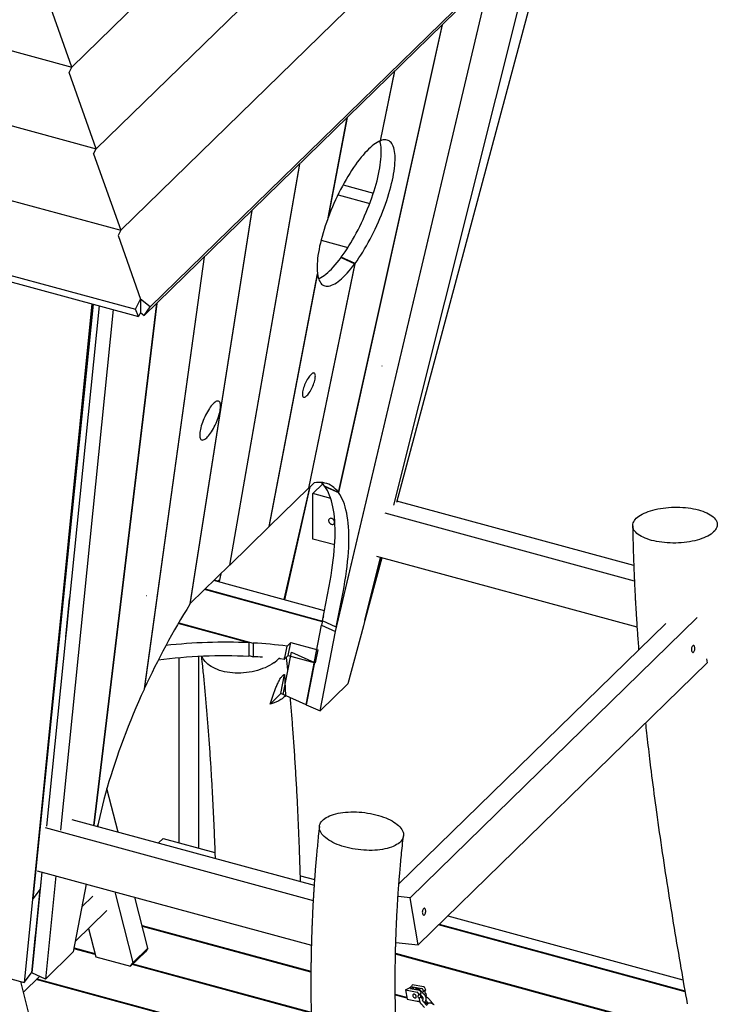
# Model space of a CAD drawing. Extents: x 0 to 4200, y 0 to 2970.
# Drawn here: x 3439 to 3615, y 964 to 1212 of the extents above; entities that cross this region are included whole.
import ezdxf

# ---------------------------------------------------------------- set-up
doc = ezdxf.new("R2010")
doc.units = 0
doc.header["$LTSCALE"] = 100
doc.layers.get('0').update_dxf_attribs({"linetype": 'CONTINUOUS'})

msp = doc.modelspace()

# ---------------------------------------------------------------- linework, layer by layer
at = {"color": 7, "linetype": 'Continuous'}
for p, q in [((3458.37, 1179.88), (3570.94, 1289.75)), ((3464.53, 1159.32), (3590.85, 1282.61)), ((3471.96, 1140), (3609.48, 1274.23)), ((3470.45, 1137.82), (3607.97, 1272.05)), ((3264.95, 1251.34), (3452.22, 1200.45)), ((3573.71, 1238.61), (3534.04, 1090.74)), ((3245.04, 1237.86), (3458.37, 1179.88)), ((3569.56, 1234.56), (3533.32, 1090.04)), ((3533.35, 1090.07), (3569.59, 1234.59)), ((3225.14, 1224.38), (3464.53, 1159.32)), ((3518.66, 1058.24), (3557.62, 1222.9)), ((3557.55, 1222.84), (3518.87, 1059.34)), ((3452.22, 1200.45), (3445.4, 1219.7)), ((3545.56, 1211.13), (3519.41, 1093.27)), ((3519.45, 1093.22), (3545.62, 1211.19)), ((3207.65, 1210.24), (3468.26, 1139.41)), ((3208.45, 1208.43), (3469.05, 1137.6)), ((3451.55, 1199.14), (3452.22, 1200.45)), ((3458.37, 1179.88), (3451.55, 1199.14)), ((3533.57, 1199.43), (3529.94, 1181.87)), ((3529.99, 1181.89), (3533.63, 1199.49)), ((3521.57, 1187.72), (3516.71, 1162.23)), ((3516.81, 1162.51), (3521.63, 1187.78)), ((3529.95, 1181.91), (3529.99, 1181.89)), ((3457.71, 1178.57), (3458.37, 1179.88)), ((3457.71, 1178.57), (3464.53, 1159.32)), ((3509.58, 1176.01), (3491.96, 1074.89)), ((3492.02, 1074.95), (3509.64, 1176.07)), ((3520.57, 1170.77), (3528.21, 1168.69)), ((3519.3, 1168.29), (3527.3, 1166.12)), ((3497.58, 1164.31), (3481.99, 1065.07)), ((3482.06, 1065.18), (3497.65, 1164.37)), ((3516.77, 1162.53), (3516.81, 1162.51)), ((3464.53, 1159.32), (3463.86, 1158.01)), ((3463.86, 1158.01), (3469.54, 1141.98)), ((3515.03, 1156.84), (3521.8, 1155)), ((3485.59, 1152.6), (3470.41, 1043.6)), ((3470.49, 1043.77), (3485.65, 1152.66)), ((3520.06, 1152.46), (3523.54, 1150.91)), ((3520.13, 1152.55), (3520.1, 1152.44)), ((3523.61, 1151), (3520.13, 1152.55)), ((3523.54, 1150.91), (3511.85, 1094.3)), ((3511.91, 1094.37), (3523.61, 1151)), ((3514.1, 1148.55), (3501.9, 1084.6)), ((3501.96, 1084.66), (3514.12, 1148.39)), ((3514.12, 1148.39), (3514.07, 1148.41)), ((3468.26, 1139.41), (3469.54, 1141.98)), ((3469.54, 1141.98), (3469.54, 1138.57)), ((3471.96, 1140), (3469.54, 1141.98)), ((3457.3, 1140.79), (3440.22, 969.78)), ((3442.39, 990.84), (3457.36, 1140.78)), ((3457.56, 1140.72), (3442.39, 990.84)), ((3459.12, 1140.3), (3445.84, 1009.13)), ((3462.66, 1139.34), (3449.37, 1008.1)), ((3473.6, 1140.89), (3457.72, 1009.35)), ((3457.78, 1009.34), (3473.66, 1140.95)), ((3469.05, 1137.6), (3468.26, 1139.41)), ((3470.45, 1137.82), (3471.96, 1140)), ((3469.54, 1138.57), (3469.05, 1137.6)), ((3469.54, 1138.57), (3470.45, 1137.82)), ((3530.36, 1125.14), (3530.42, 1125.2)), ((3512.08, 1094.53), (3505.66, 1066.24)), ((3512.24, 1094.69), (3505.78, 1066.21)), ((3513.26, 1095.69), (3511.91, 1094.37)), ((3512.95, 1092.95), (3515.45, 1095.39)), ((3519.41, 1093.27), (3515.93, 1094.82)), ((3515.96, 1094.76), (3515.97, 1094.8)), ((3515.96, 1094.76), (3519.45, 1093.22)), ((3511.85, 1094.3), (3501.96, 1084.66)), ((3511.86, 1094.39), (3511.91, 1094.37)), ((3512.95, 1081.52), (3512.95, 1092.95)), ((3517.45, 1091.73), (3512.95, 1092.95)), ((3593.84, 1074.85), (3534.13, 1091.08)), ((3594, 1070.92), (3531.22, 1087.99)), ((3501.9, 1084.6), (3492.02, 1074.95)), ((3501.92, 1084.68), (3501.96, 1084.66)), ((3593.57, 1084.86), (3593.59, 1083.49)), ((3518.46, 1080.03), (3512.95, 1081.52)), ((3594.66, 1059.32), (3529.12, 1077.13)), ((3491.96, 1074.89), (3482.15, 1065.32)), ((3491.97, 1074.97), (3492.02, 1074.95)), ((3530.02, 1076.88), (3525.69, 1059.6)), ((3526.05, 1060.94), (3530.05, 1076.88)), ((3530.31, 1076.81), (3526.05, 1060.94)), ((3489.73, 1072.72), (3489.37, 1070.79)), ((3489.67, 1072.4), (3489.46, 1072.46)), ((3515.88, 1063.44), (3488.04, 1071.07)), ((3489.05, 1070.88), (3488.11, 1071.13)), ((3489.05, 1070.88), (3489.03, 1070.79)), ((3489.43, 1071.13), (3489.05, 1070.88)), ((3489.17, 1070.84), (3489.15, 1070.76)), ((3489.17, 1070.84), (3489.41, 1071)), ((3489.37, 1070.79), (3489.17, 1070.84)), ((3515.39, 1060.88), (3517.08, 1069.65)), ((3451.74, 1067.49), (3450.77, 1057.86)), ((3471.06, 1067.26), (3471.12, 1067.32)), ((3515.37, 1060.62), (3485.67, 1068.76)), ((3485.86, 1068.94), (3515.43, 1060.84)), ((3518.87, 1059.34), (3520.57, 1068.11)), ((3450.67, 1056.9), (3451.65, 1066.52)), ((3482.01, 1065.2), (3482.06, 1065.18)), ((3482.06, 1065.18), (3482.15, 1065.32)), ((3496.87, 1055.35), (3479.03, 1060.23)), ((3479.15, 1060.43), (3497.92, 1055.29)), ((3511.3, 1039.72), (3515.18, 1059.79)), ((3515.43, 1060.87), (3515.18, 1059.79)), ((3515.18, 1059.79), (3518.66, 1058.24)), ((3518.87, 1059.34), (3515.39, 1060.88)), ((3526.03, 1060.95), (3526.05, 1060.94)), ((3534.64, 994.58), (3601.94, 1060.26)), ((3537.46, 991.08), (3609.82, 1061.7)), ((3514.79, 1038.17), (3518.66, 1058.24)), ((3525.69, 1059.6), (3521.77, 1044.99)), ((3496.87, 1051.92), (3496.87, 1055.35)), ((3497.92, 1055.29), (3497.92, 1051.86)), ((3506.48, 1054.51), (3507.4, 1055.41)), ((3506.77, 1052.15), (3507.4, 1055.41)), ((3507.4, 1055.41), (3514.18, 1053.56)), ((3505.5, 1042.3), (3507.56, 1052.99)), ((3507.56, 1052.99), (3513.37, 1050.41)), ((3514.18, 1053.56), (3513.55, 1050.31)), ((3479.2, 1051.57), (3479.2, 1004.98)), ((3484.26, 1003.6), (3484.26, 1051.92)), ((3496.87, 1052.15), (3497.92, 1051.86)), ((3505.76, 1051.17), (3506.77, 1052.15)), ((3506.77, 1052.15), (3513.55, 1050.31)), ((3513.37, 1050.41), (3511.3, 1039.72)), ((3539.51, 979.27), (3612.32, 1050.33)), ((3612.15, 1051.3), (3612.32, 1050.33)), ((3504.92, 1042.55), (3505.84, 1047.35)), ((3505.84, 1047.35), (3506.06, 1042.05)), ((3514.79, 1038.17), (3521.77, 1044.99)), ((3470.44, 1043.79), (3470.49, 1043.77)), ((3502.23, 1039.93), (3504.92, 1042.55)), ((3506.06, 1042.05), (3504.92, 1042.55)), ((3511.3, 1039.72), (3505.5, 1042.3)), ((3511.3, 1039.72), (3514.79, 1038.17)), ((3463.89, 1007.67), (3461.07, 1018.63)), ((3452.19, 1010.85), (3513.28, 994.25)), ((3445.51, 1008.79), (3513.04, 990.43)), ((3458.87, 1009.04), (3458.76, 1009.46)), ((3514.61, 1009.09), (3514.34, 1006.6)), ((3475.22, 1006.06), (3474.04, 1004.92)), ((3475.22, 1006.06), (3488.27, 1002.51)), ((3443.48, 997.91), (3512.58, 979.13)), ((3444.67, 997.59), (3442.09, 972.17)), ((3444.67, 997.59), (3444.23, 993.23)), ((3448.21, 996.63), (3445.58, 970.62)), ((3509.81, 996.66), (3513.38, 995.69)), ((3444.16, 993.14), (3442.06, 972.17)), ((3444.23, 993.23), (3442.39, 990.84)), ((3455.86, 994.55), (3452.56, 977.44)), ((3457.53, 991.52), (3454.76, 988.81)), ((3467.68, 974.78), (3463.1, 992.58)), ((3471.41, 978.42), (3468.12, 991.21)), ((3537.46, 991.08), (3534.42, 991.39)), ((3539.51, 979.27), (3537.46, 991.08)), ((3453.07, 980.09), (3461.07, 987.89)), ((3454.86, 989.32), (3454.94, 988.99)), ((3546.98, 986.56), (3606.23, 970.45)), ((3456.4, 983.33), (3458.22, 976.24)), ((3469.95, 984.12), (3512.47, 972.57)), ((3512.47, 972.33), (3470.01, 983.87)), ((3606.77, 967.36), (3544.62, 984.25)), ((3544.8, 984.43), (3606.73, 967.6)), ((3442.09, 972.17), (3443.07, 981.79)), ((3443.07, 981.79), (3443.02, 981.81)), ((3443.07, 981.79), (3443.02, 981.81)), ((3458.08, 976.79), (3452.72, 978.25)), ((3452.76, 978.47), (3458.01, 977.04)), ((3467.68, 974.78), (3471.41, 978.42)), ((3471.41, 978.42), (3470.76, 977.49)), ((3533.87, 979.84), (3539.51, 979.27)), ((3445.58, 970.62), (3452.56, 977.44)), ((3458.22, 976.24), (3467.02, 973.85)), ((3470.76, 977.49), (3467.02, 973.85)), ((3614.34, 954.97), (3533.79, 976.86)), ((3533.8, 977.1), (3614.53, 955.16)), ((3424.27, 974.12), (3440.22, 969.78)), ((3467.02, 973.85), (3467.68, 974.78)), ((3512.54, 961.99), (3467.43, 974.25)), ((3467.62, 974.43), (3512.53, 962.22)), ((3440.01, 967.34), (3444.06, 971.29)), ((3440.22, 969.78), (3442.06, 972.17)), ((3442.09, 972.17), (3442.06, 972.17)), ((3445.58, 970.62), (3442.09, 972.17)), ((3512.89, 951.57), (3443.24, 970.49)), ((3443.43, 970.68), (3512.88, 951.8)), ((3444.03, 951.7), (3439.32, 970.02)), ((3536.28, 967.9), (3536.69, 965.54)), ((3536.28, 967.9), (3539.26, 967.34)), ((3537.57, 968.17), (3538.19, 968.64)), ((3539.8, 967.75), (3537.57, 968.17)), ((3540.97, 968.63), (3537.99, 969.19)), ((3538.19, 968.64), (3540.42, 968.22)), ((3538.19, 968.64), (3538.29, 968.04)), ((3540.68, 967.95), (3540.77, 967.41)), ((3541.22, 968.35), (3541.31, 967.82)), ((3533.73, 966.79), (3536.61, 966.01)), ((3536.65, 965.76), (3533.73, 966.55)), ((3536.69, 965.54), (3539.67, 964.98)), ((3539.51, 967.07), (3539.6, 966.53)), ((3540.15, 966.94), (3539.6, 966.53)), ((3540.29, 966.12), (3539.75, 965.71)), ((3539.75, 965.71), (3539.84, 965.18)), ((3540, 966.7), (3540.46, 966.2)), ((3540.06, 967.48), (3540.15, 966.94)), ((3541.05, 966.74), (3540.2, 967.66)), ((3540.29, 966.12), (3540.36, 965.74)), ((3541.31, 967.82), (3540.77, 967.41)), ((3541.46, 967), (3541.07, 966.71)), ((3541.39, 966.21), (3541.5, 966.29)), ((3541.46, 967), (3541.55, 966.46)), ((3542.86, 964.84), (3542.01, 965.76)), ((3539.85, 964.89), (3539.19, 965.07)), ((3539.79, 965), (3539.94, 965.12)), ((3540.24, 964.36), (3541.09, 963.44)), ((3541.68, 963.98), (3540.82, 964.9)), ((3541.1, 964.78), (3542.06, 964.52)), ((3541.89, 964.34), (3541.17, 964.53)), ((3541.44, 965.2), (3542.11, 964.48))]:
    msp.add_line(p, q, dxfattribs=at)
at = {"color": 7, "linetype": 'Continuous', "flags": 128}
for points in [[(3452.22, 1200.45), (3551.03, 1296.9), (3530.01, 1302.61)], [(3529.94, 1181.87), (3529.55, 1181.7), (3529.16, 1181.48), (3528.75, 1181.22), (3528.32, 1180.92), (3527.89, 1180.58), (3527.45, 1180.2), (3527, 1179.78), (3526.54, 1179.31), (3526.07, 1178.82), (3525.6, 1178.28), (3525.13, 1177.72), (3524.65, 1177.11), (3524.17, 1176.48), (3523.69, 1175.82), (3523.21, 1175.12), (3522.73, 1174.4), (3522.26, 1173.66), (3521.78, 1172.89), (3521.32, 1172.09), (3520.86, 1171.28), (3520.4, 1170.45), (3519.96, 1169.61), (3519.52, 1168.75), (3519.1, 1167.88), (3518.68, 1166.99), (3518.28, 1166.1), (3517.89, 1165.21), (3517.52, 1164.31), (3517.16, 1163.41), (3516.81, 1162.51)], [(3520.13, 1152.55), (3520.61, 1153.22), (3521.09, 1153.92), (3521.57, 1154.64), (3522.04, 1155.39), (3522.51, 1156.17), (3522.98, 1156.96), (3523.44, 1157.78), (3523.89, 1158.61), (3524.34, 1159.46), (3524.77, 1160.32), (3525.2, 1161.19), (3525.61, 1162.08), (3526.01, 1162.97), (3526.4, 1163.87), (3526.77, 1164.77), (3527.13, 1165.67), (3527.47, 1166.57), (3527.79, 1167.47), (3528.1, 1168.36), (3528.39, 1169.24), (3528.66, 1170.12), (3528.9, 1170.98), (3529.13, 1171.83), (3529.34, 1172.66), (3529.53, 1173.48), (3529.69, 1174.28), (3529.83, 1175.05), (3529.95, 1175.8), (3530.05, 1176.53), (3530.12, 1177.23), (3530.18, 1177.9), (3530.2, 1178.54), (3530.21, 1179.15), (3530.19, 1179.72), (3530.14, 1180.26), (3530.08, 1180.77), (3529.99, 1181.24), (3529.87, 1181.67), (3529.82, 1181.82)], [(3523.61, 1151), (3524.09, 1151.67), (3524.57, 1152.37), (3525.05, 1153.09), (3525.53, 1153.84), (3526, 1154.62), (3526.46, 1155.41), (3526.92, 1156.23), (3527.38, 1157.06), (3527.82, 1157.91), (3528.26, 1158.77), (3528.68, 1159.65), (3529.09, 1160.53), (3529.49, 1161.42), (3529.88, 1162.32), (3530.25, 1163.22), (3530.61, 1164.12), (3530.95, 1165.02), (3531.28, 1165.92), (3531.58, 1166.81), (3531.87, 1167.7), (3532.14, 1168.57), (3532.39, 1169.43), (3532.62, 1170.28), (3532.82, 1171.12), (3533.01, 1171.93), (3533.18, 1172.73), (3533.32, 1173.5), (3533.44, 1174.26), (3533.53, 1174.98), (3533.61, 1175.68), (3533.66, 1176.35), (3533.69, 1176.99), (3533.69, 1177.6), (3533.67, 1178.18), (3533.63, 1178.72), (3533.56, 1179.22), (3533.47, 1179.69), (3533.36, 1180.12), (3533.22, 1180.51), (3533.06, 1180.86), (3532.88, 1181.17), (3532.68, 1181.44), (3532.46, 1181.66), (3532.22, 1181.84), (3531.95, 1181.98), (3531.67, 1182.08), (3531.37, 1182.13), (3531.05, 1182.14), (3530.71, 1182.1), (3530.36, 1182.02), (3529.99, 1181.89)], [(3516.71, 1162.23), (3516.39, 1161.33), (3516.08, 1160.43), (3515.8, 1159.54), (3515.53, 1158.67), (3515.28, 1157.8), (3515.06, 1156.95), (3514.85, 1156.12), (3514.67, 1155.3), (3514.51, 1154.51), (3514.37, 1153.73), (3514.25, 1152.98), (3514.16, 1152.26), (3514.09, 1151.56), (3514.05, 1150.9), (3514.02, 1150.26), (3514.03, 1149.66), (3514.05, 1149.09), (3514.1, 1148.55)], [(3514.41, 1147.11), (3514.57, 1147.19), (3514.98, 1147.4), (3515.39, 1147.65), (3515.82, 1147.95), (3516.26, 1148.29), (3516.71, 1148.68), (3517.17, 1149.1), (3517.64, 1149.57), (3518.12, 1150.07), (3518.6, 1150.62), (3519.08, 1151.2), (3519.57, 1151.81), (3520.06, 1152.46)], [(3514.12, 1148.39), (3514.2, 1147.9), (3514.31, 1147.44), (3514.44, 1147.03), (3514.59, 1146.65), (3514.77, 1146.32), (3514.96, 1146.04), (3515.18, 1145.79), (3515.43, 1145.59), (3515.69, 1145.44), (3515.97, 1145.33), (3516.28, 1145.27), (3516.6, 1145.25), (3516.94, 1145.28), (3517.29, 1145.35), (3517.67, 1145.48), (3518.06, 1145.64), (3518.46, 1145.85), (3518.88, 1146.11), (3519.31, 1146.41), (3519.75, 1146.75), (3520.2, 1147.13), (3520.66, 1147.56), (3521.12, 1148.02), (3521.6, 1148.53), (3522.08, 1149.07), (3522.56, 1149.65), (3523.05, 1150.26), (3523.54, 1150.91)], [(3513.51, 1121.82), (3513.56, 1122.12), (3513.58, 1122.4), (3513.59, 1122.65), (3513.57, 1122.87), (3513.53, 1123.05), (3513.47, 1123.19), (3513.38, 1123.3), (3513.28, 1123.36), (3513.15, 1123.37), (3513.01, 1123.35), (3512.86, 1123.28), (3512.69, 1123.17), (3512.51, 1123.02), (3512.33, 1122.83), (3512.14, 1122.6), (3511.94, 1122.34), (3511.75, 1122.06), (3511.56, 1121.75), (3511.37, 1121.42), (3511.19, 1121.07), (3511.03, 1120.71), (3510.87, 1120.35), (3510.73, 1119.99), (3510.61, 1119.63), (3510.51, 1119.28), (3510.43, 1118.94), (3510.37, 1118.62), (3510.33, 1118.33), (3510.31, 1118.07), (3510.32, 1117.83), (3510.35, 1117.63), (3510.4, 1117.47), (3510.47, 1117.35), (3510.57, 1117.27), (3510.68, 1117.23), (3510.82, 1117.23), (3510.96, 1117.28), (3511.13, 1117.37), (3511.3, 1117.5), (3511.48, 1117.67), (3511.67, 1117.88), (3511.86, 1118.12), (3512.06, 1118.39), (3512.25, 1118.69), (3512.44, 1119.01), (3512.62, 1119.35), (3512.79, 1119.7), (3512.95, 1120.06), (3513.1, 1120.43), (3513.23, 1120.79), (3513.34, 1121.15), (3513.43, 1121.49), (3513.51, 1121.82)], [(3489.57, 1113.81), (3489.64, 1114.2), (3489.68, 1114.57), (3489.7, 1114.91), (3489.7, 1115.21), (3489.67, 1115.49), (3489.63, 1115.72), (3489.56, 1115.92), (3489.46, 1116.08), (3489.35, 1116.2), (3489.22, 1116.27), (3489.07, 1116.3), (3488.9, 1116.29), (3488.71, 1116.24), (3488.51, 1116.14), (3488.3, 1116), (3488.08, 1115.82), (3487.85, 1115.6), (3487.61, 1115.35), (3487.37, 1115.06), (3487.12, 1114.74), (3486.87, 1114.38), (3486.63, 1114.01), (3486.39, 1113.6), (3486.16, 1113.18), (3485.93, 1112.75), (3485.72, 1112.3), (3485.51, 1111.84), (3485.32, 1111.38), (3485.15, 1110.92), (3484.99, 1110.46), (3484.85, 1110.02), (3484.73, 1109.58), (3484.63, 1109.16), (3484.55, 1108.76), (3484.5, 1108.38), (3484.47, 1108.03), (3484.46, 1107.71), (3484.47, 1107.42), (3484.51, 1107.16), (3484.57, 1106.95), (3484.65, 1106.77), (3484.75, 1106.63), (3484.87, 1106.53), (3485.02, 1106.48), (3485.18, 1106.47), (3485.35, 1106.5), (3485.55, 1106.58), (3485.75, 1106.69), (3485.97, 1106.85), (3486.2, 1107.05), (3486.43, 1107.29), (3486.67, 1107.56), (3486.92, 1107.87), (3487.16, 1108.21), (3487.41, 1108.57), (3487.65, 1108.96), (3487.89, 1109.37), (3488.12, 1109.8), (3488.34, 1110.25), (3488.55, 1110.7), (3488.74, 1111.16), (3488.93, 1111.62), (3489.09, 1112.08), (3489.24, 1112.53), (3489.37, 1112.97), (3489.48, 1113.4), (3489.57, 1113.81)], [(3519.41, 1093.27), (3519.05, 1093.71), (3518.68, 1094.12), (3518.28, 1094.48), (3517.87, 1094.79), (3517.43, 1095.07), (3516.98, 1095.3), (3516.5, 1095.48), (3516.01, 1095.63), (3515.49, 1095.73), (3514.96, 1095.78), (3514.41, 1095.8), (3513.85, 1095.76), (3513.26, 1095.69)], [(3517.08, 1069.65), (3517.33, 1071.01), (3517.56, 1072.34), (3517.77, 1073.64), (3517.95, 1074.92), (3518.11, 1076.18), (3518.25, 1077.4), (3518.36, 1078.6), (3518.45, 1079.77), (3518.51, 1080.91), (3518.55, 1082.01), (3518.57, 1083.08), (3518.56, 1084.12), (3518.53, 1085.13), (3518.47, 1086.1), (3518.39, 1087.04), (3518.29, 1087.94), (3518.16, 1088.8), (3518.01, 1089.62), (3517.83, 1090.4), (3517.63, 1091.15), (3517.41, 1091.86), (3517.17, 1092.52), (3516.9, 1093.14), (3516.61, 1093.73), (3516.3, 1094.27), (3515.96, 1094.76)], [(3520.57, 1068.11), (3520.82, 1069.46), (3521.05, 1070.79), (3521.25, 1072.1), (3521.43, 1073.38), (3521.59, 1074.63), (3521.73, 1075.86), (3521.84, 1077.05), (3521.93, 1078.22), (3521.99, 1079.36), (3522.03, 1080.46), (3522.05, 1081.54), (3522.04, 1082.58), (3522.01, 1083.58), (3521.95, 1084.55), (3521.87, 1085.49), (3521.77, 1086.39), (3521.64, 1087.25), (3521.49, 1088.07), (3521.31, 1088.86), (3521.12, 1089.6), (3520.9, 1090.31), (3520.65, 1090.97), (3520.38, 1091.6), (3520.09, 1092.18), (3519.78, 1092.72), (3519.45, 1093.22)], [(3605.83, 1080.58), (3605.12, 1080.53), (3604.41, 1080.51), (3603.7, 1080.51), (3602.99, 1080.52), (3602.29, 1080.56), (3601.59, 1080.62), (3600.9, 1080.69), (3600.24, 1080.79), (3599.58, 1080.9), (3598.95, 1081.03), (3598.35, 1081.18), (3597.77, 1081.35), (3597.21, 1081.54), (3596.69, 1081.74), (3596.21, 1081.95), (3595.75, 1082.18), (3595.34, 1082.42), (3594.97, 1082.67), (3594.64, 1082.94), (3594.35, 1083.21), (3594.1, 1083.49), (3593.9, 1083.78), (3593.75, 1084.07), (3593.64, 1084.37), (3593.58, 1084.67), (3593.57, 1084.97), (3593.61, 1085.27), (3593.69, 1085.57), (3593.82, 1085.87), (3594, 1086.16), (3594.22, 1086.45), (3594.48, 1086.74), (3594.8, 1087.01), (3595.15, 1087.28), (3595.54, 1087.54), (3595.97, 1087.78), (3596.44, 1088.02), (3596.95, 1088.24), (3597.48, 1088.44), (3598.05, 1088.63), (3598.64, 1088.81), (3599.26, 1088.96), (3599.91, 1089.1), (3600.57, 1089.22), (3601.24, 1089.33), (3601.93, 1089.41), (3602.63, 1089.47)], [(3602.63, 1089.47), (3603.34, 1089.52), (3604.05, 1089.54), (3604.77, 1089.55), (3605.48, 1089.53), (3606.18, 1089.49), (3606.88, 1089.44), (3607.56, 1089.36), (3608.23, 1089.27), (3608.88, 1089.15), (3609.51, 1089.02), (3610.12, 1088.87), (3610.7, 1088.7), (3611.25, 1088.52), (3611.77, 1088.32), (3612.26, 1088.1), (3612.71, 1087.87), (3613.13, 1087.63), (3613.5, 1087.38), (3613.83, 1087.12), (3614.12, 1086.84), (3614.37, 1086.56), (3614.57, 1086.28), (3614.72, 1085.98), (3614.83, 1085.69), (3614.89, 1085.39), (3614.9, 1085.08), (3614.86, 1084.78), (3614.78, 1084.48), (3614.65, 1084.18), (3614.47, 1083.89), (3614.25, 1083.6), (3613.98, 1083.31), (3613.67, 1083.04), (3613.32, 1082.77), (3612.93, 1082.52), (3612.49, 1082.27), (3612.02, 1082.04), (3611.52, 1081.82), (3610.98, 1081.61), (3610.42, 1081.42), (3609.82, 1081.25), (3609.2, 1081.09), (3608.56, 1080.95), (3607.9, 1080.83), (3607.22, 1080.73), (3606.53, 1080.64), (3605.83, 1080.58)], [(3518.44, 1085.75), (3518.42, 1085.92), (3518.35, 1086.1), (3518.26, 1086.27), (3518.13, 1086.43), (3517.97, 1086.55), (3517.8, 1086.65), (3517.63, 1086.71), (3517.45, 1086.73), (3517.29, 1086.7), (3517.14, 1086.64), (3517.03, 1086.54), (3516.95, 1086.4), (3516.91, 1086.25), (3516.91, 1086.08), (3516.95, 1085.9), (3517.03, 1085.72), (3517.14, 1085.56), (3517.29, 1085.42), (3517.45, 1085.3), (3517.63, 1085.23), (3517.8, 1085.19), (3517.97, 1085.19), (3518.13, 1085.23), (3518.26, 1085.32), (3518.35, 1085.44), (3518.42, 1085.58), (3518.44, 1085.75)], [(3609.21, 1054.2), (3609.17, 1054.36), (3609.11, 1054.5), (3609.03, 1054.6), (3608.94, 1054.65), (3608.84, 1054.66), (3608.74, 1054.63), (3608.65, 1054.55), (3608.56, 1054.42), (3608.49, 1054.27), (3608.43, 1054.09), (3608.39, 1053.89), (3608.38, 1053.69), (3608.39, 1053.5), (3608.42, 1053.32), (3608.47, 1053.17), (3608.54, 1053.05), (3608.62, 1052.97), (3608.72, 1052.94), (3608.82, 1052.95), (3608.91, 1053.01), (3609.01, 1053.11), (3609.09, 1053.25), (3609.15, 1053.42), (3609.2, 1053.61), (3609.23, 1053.81), (3609.23, 1054.01), (3609.21, 1054.2)], [(3503.1, 1050.3), (3502.6, 1049.97), (3502.07, 1049.66), (3501.5, 1049.36), (3500.91, 1049.09), (3500.29, 1048.84), (3499.65, 1048.61), (3498.99, 1048.4), (3498.31, 1048.23), (3497.63, 1048.07), (3496.93, 1047.95), (3496.22, 1047.85), (3495.51, 1047.78), (3494.8, 1047.74), (3494.09, 1047.73), (3493.39, 1047.74), (3492.7, 1047.78), (3492.02, 1047.86), (3491.35, 1047.95), (3490.7, 1048.08), (3490.08, 1048.23), (3489.47, 1048.41), (3488.9, 1048.62), (3488.35, 1048.85), (3487.83, 1049.1), (3487.35, 1049.38), (3486.9, 1049.67), (3486.49, 1049.99), (3486.12, 1050.32), (3485.79, 1050.67), (3485.5, 1051.04), (3485.26, 1051.42), (3485.06, 1051.81), (3485, 1051.95)], [(3505.76, 1051.17), (3504.79, 1051.28), (3504.56, 1051.3)], [(3470.41, 1043.6), (3469.71, 1042.06), (3469.03, 1040.51), (3468.36, 1038.95), (3467.7, 1037.39), (3467.06, 1035.83), (3466.44, 1034.27), (3465.83, 1032.7), (3465.23, 1031.14), (3464.66, 1029.58), (3464.1, 1028.03), (3463.56, 1026.48), (3463.04, 1024.94), (3462.53, 1023.4), (3462.05, 1021.87), (3461.58, 1020.36), (3461.14, 1018.85), (3460.72, 1017.36), (3460.31, 1015.88), (3459.93, 1014.42), (3459.57, 1012.97), (3459.23, 1011.54), (3458.91, 1010.13), (3458.69, 1009.09)], [(3525.07, 1003.15), (3524.36, 1003.23), (3523.66, 1003.33), (3522.96, 1003.45), (3522.27, 1003.59), (3521.6, 1003.75), (3520.94, 1003.93), (3520.3, 1004.12), (3519.68, 1004.33), (3519.09, 1004.56), (3518.53, 1004.81), (3517.99, 1005.06), (3517.49, 1005.33), (3517.02, 1005.61), (3516.58, 1005.91), (3516.19, 1006.21), (3515.84, 1006.51), (3515.52, 1006.83), (3515.26, 1007.15), (3515.03, 1007.47), (3514.85, 1007.79), (3514.72, 1008.12), (3514.64, 1008.44), (3514.6, 1008.76), (3514.61, 1009.08), (3514.66, 1009.39), (3514.77, 1009.69), (3514.92, 1009.99), (3515.11, 1010.28), (3515.35, 1010.56), (3515.64, 1010.82), (3515.97, 1011.07), (3516.33, 1011.31), (3516.74, 1011.53), (3517.19, 1011.74), (3517.67, 1011.93), (3518.19, 1012.1), (3518.74, 1012.25), (3519.31, 1012.38), (3519.91, 1012.5), (3520.54, 1012.59), (3521.19, 1012.66), (3521.85, 1012.71), (3522.53, 1012.74), (3523.22, 1012.75), (3523.93, 1012.73), (3524.63, 1012.69), (3525.34, 1012.64)], [(3525.34, 1012.64), (3526.05, 1012.56), (3526.75, 1012.46), (3527.45, 1012.34), (3528.14, 1012.2), (3528.81, 1012.04), (3529.47, 1011.86), (3530.11, 1011.66), (3530.73, 1011.45), (3531.32, 1011.22), (3531.89, 1010.98), (3532.42, 1010.72), (3532.93, 1010.45), (3533.4, 1010.17), (3533.83, 1009.88), (3534.22, 1009.58), (3534.58, 1009.27), (3534.89, 1008.96), (3535.16, 1008.64), (3535.38, 1008.32), (3535.56, 1008), (3535.69, 1007.67), (3535.78, 1007.35), (3535.82, 1007.03), (3535.81, 1006.71), (3535.75, 1006.4), (3535.65, 1006.09), (3535.5, 1005.8), (3535.3, 1005.51), (3535.06, 1005.23), (3534.78, 1004.97), (3534.45, 1004.71), (3534.08, 1004.48), (3533.67, 1004.25), (3533.22, 1004.05), (3532.74, 1003.86), (3532.22, 1003.69), (3531.68, 1003.53), (3531.1, 1003.4), (3530.5, 1003.29), (3529.87, 1003.2), (3529.23, 1003.13), (3528.56, 1003.08), (3527.88, 1003.05), (3527.19, 1003.04), (3526.49, 1003.06), (3525.78, 1003.09), (3525.07, 1003.15)], [(3541.38, 988), (3541.34, 988.16), (3541.28, 988.3), (3541.2, 988.4), (3541.11, 988.45), (3541.02, 988.46), (3540.92, 988.43), (3540.82, 988.34), (3540.73, 988.22), (3540.66, 988.07), (3540.6, 987.89), (3540.57, 987.69), (3540.55, 987.49), (3540.56, 987.3), (3540.59, 987.12), (3540.64, 986.97), (3540.71, 986.85), (3540.8, 986.77), (3540.89, 986.74), (3540.99, 986.75), (3541.09, 986.81), (3541.18, 986.91), (3541.26, 987.05), (3541.33, 987.22), (3541.37, 987.41), (3541.4, 987.61), (3541.4, 987.81), (3541.38, 988)], [(3537.99, 969.19), (3537.96, 969.03), (3537.89, 968.87), (3537.77, 968.71), (3537.6, 968.55), (3537.4, 968.4), (3537.16, 968.26), (3536.89, 968.13), (3536.6, 968.01), (3536.28, 967.9)], [(3539.04, 966.24), (3538.99, 966.39), (3538.92, 966.52), (3538.81, 966.64), (3538.69, 966.73), (3538.56, 966.79), (3538.44, 966.8), (3538.33, 966.77), (3538.24, 966.7), (3538.19, 966.6), (3538.18, 966.47), (3538.2, 966.33), (3538.26, 966.19), (3538.36, 966.06), (3538.47, 965.95), (3538.6, 965.88), (3538.73, 965.85), (3538.84, 965.85), (3538.94, 965.9), (3539.01, 965.99), (3539.04, 966.11), (3539.04, 966.24)], [(3539.6, 966.53), (3539.53, 966.47), (3539.48, 966.39), (3539.46, 966.28), (3539.46, 966.16), (3539.5, 966.04), (3539.56, 965.92), (3539.65, 965.8), (3539.75, 965.71)], [(3540.08, 966.89), (3540.07, 966.88), (3540.02, 966.8), (3540, 966.69), (3540.01, 966.57), (3540.04, 966.45), (3540.1, 966.32), (3540.19, 966.21), (3540.29, 966.12)], [(3541.24, 967.77), (3541.24, 967.76), (3541.19, 967.68), (3541.17, 967.57), (3541.17, 967.45), (3541.21, 967.32), (3541.27, 967.2), (3541.35, 967.09), (3541.46, 967)]]:
    msp.add_lwpolyline(points, dxfattribs=at)
at = {"color": 7, "linetype": 'Continuous'}
for centre, radius, start, end in [((3510.26, 1090.67), 7.02, 36.162, 46.6252), ((3632.23, 970.18), 177.7, 147.723, 155.5357), ((3490.54, 927.33), 128.17, 87.1719, 96.5585), ((3490.79, 930.52), 124.98, 82.7912, 86.7297), ((3490.53, 924.48), 127.59, 87.155, 97.453), ((3490.65, 925.07), 127, 85.6729, 86.7157), ((3498.13, 1057.5), 8.75, 304.6614, 317.3082), ((3540.33, 967.88), 0.35, 10.1514, 74.9951), ((3540.88, 968.29), 0.35, 10.1489, 74.9977), ((3539.47, 966.97), 0.764, 202.4625, 231.5224), ((3539.17, 967.01), 0.35, 10.1622, 74.9954), ((3539.71, 967.42), 0.35, 10.1551, 75.001), ((3540.91, 967.16), 0.282, 118.7853, 172.474), ((3541.38, 966.42), 0.17, 311.149, 15.1883), ((3539.7, 965.13), 0.15, 258.5364, 19.0517)]:
    msp.add_arc(centre, radius, start, end, dxfattribs=at)
for centre, major_axis, ratio, start_param, end_param in [((3522.5, 1061.63), (6.97, 0.08), 0.502047, 2.964658, 3.113284), ((3490.54, 1098.87), (62.14, 306.88), 0.078662, 4.57227, 4.583278), ((3442.99, 984.62), (6.79, -0.09), 0.528093, 1.470767, 1.478652)]:
    msp.add_ellipse(centre, major_axis=major_axis, ratio=ratio, start_param=start_param, end_param=end_param, dxfattribs=at)
for points, knots in [([(3593.59, 1083.49), (3593.6, 1083.36), (3593.61, 1082.68), (3593.64, 1081.5), (3593.67, 1079.99), (3593.71, 1078.59), (3593.75, 1077.33), (3593.79, 1076.19), (3593.83, 1075.17), (3593.86, 1074.27), (3593.89, 1073.46), (3593.92, 1072.75), (3593.95, 1072.16), (3593.97, 1071.72), (3593.98, 1071.41), (3593.99, 1071.17), (3594, 1070.9), (3594.02, 1070.55), (3594.04, 1070.07), (3594.07, 1069.5), (3594.1, 1068.82), (3594.14, 1068.05), (3594.18, 1067.18), (3594.24, 1066.18), (3594.3, 1065.07), (3594.37, 1063.84), (3594.45, 1062.47), (3594.55, 1060.95), (3594.66, 1059.29), (3594.78, 1057.49), (3594.92, 1055.57), (3595.02, 1054.24), (3595.07, 1053.56)], [0, 0, 0, 0, 0.012999, 0.067564, 0.118071, 0.164533, 0.206956, 0.244694, 0.278549, 0.308526, 0.334626, 0.359589, 0.379556, 0.394103, 0.403998, 0.410761, 0.418086, 0.431075, 0.445865, 0.465821, 0.488328, 0.513384, 0.543055, 0.576017, 0.61308, 0.654271, 0.699584, 0.750905, 0.806643, 0.866789, 0.931337, 1, 1, 1, 1]), ([(3484.87, 1051.94), (3484.95, 1051.1), (3485.17, 1049.06), (3485.5, 1045.74), (3485.86, 1041.93), (3486.2, 1037.97), (3486.53, 1033.86), (3486.85, 1029.58), (3487.14, 1025.28), (3487.41, 1020.95), (3487.65, 1016.61), (3487.88, 1012.14), (3488.08, 1007.52), (3488.23, 1003.81), (3488.3, 1001.63), (3488.32, 1001.03)], [0, 0, 0, 0, 0.050413, 0.12363, 0.199609, 0.27835, 0.359856, 0.444132, 0.531181, 0.613418, 0.697996, 0.784921, 0.874199, 0.965839, 1, 1, 1, 1]), ([(3506.67, 1048.37), (3506.67, 1048.41), (3506.56, 1049.54), (3506.45, 1050.65), (3506.34, 1051.73)], [0, 0, 0, 0, 0.037771, 1, 1, 1, 1]), ([(3502.23, 1039.93), (3502.33, 1040.25), (3502.53, 1040.9), (3502.84, 1041.88), (3503.19, 1042.87), (3503.56, 1043.87), (3503.91, 1044.69), (3504.2, 1045.33), (3504.43, 1045.78), (3504.67, 1046.22), (3504.9, 1046.58), (3505.11, 1046.85), (3505.29, 1047.05), (3505.46, 1047.2), (3505.65, 1047.32), (3505.77, 1047.34), (3505.84, 1047.35)], [0, 0, 0, 0, 0.112878, 0.226422, 0.339652, 0.452103, 0.56406, 0.617342, 0.670571, 0.724518, 0.778334, 0.817628, 0.856911, 0.896102, 0.935329, 1, 1, 1, 1]), ([(3506.06, 1042.05), (3505.93, 1041.91), (3505.67, 1041.63), (3505.19, 1041.24), (3504.65, 1040.89), (3503.99, 1040.54), (3503.19, 1040.2), (3502.55, 1040.02), (3502.23, 1039.93)], [0, 0, 0, 0, 0.148907, 0.297817, 0.451142, 0.60447, 0.801056, 1, 1, 1, 1]), ([(3509.73, 999.04), (3509.68, 1000.72), (3509.56, 1004.17), (3509.35, 1009.33), (3509.12, 1014.47), (3508.86, 1019.44), (3508.57, 1024.25), (3508.27, 1028.9), (3507.96, 1033.27), (3507.64, 1037.36), (3507.43, 1040.05), (3507.31, 1041.41), (3507.3, 1041.5)], [0, 0, 0, 0, 0.116746, 0.240498, 0.3608, 0.477651, 0.59105, 0.700995, 0.807486, 0.902066, 0.993739, 1, 1, 1, 1]), ([(3596.78, 1035.16), (3596.87, 1034.33), (3597.08, 1032.43), (3597.42, 1029.42), (3597.8, 1026.21), (3598.07, 1024.07), (3598.19, 1023.04)], [0, 0, 0, 0, 0.2058841, 0.4701363, 0.7449397, 1, 1, 1, 1]), ([(3598.21, 1022.99), (3598.59, 1019.97), (3599.41, 1013.53), (3600.82, 1003.73), (3602.37, 993.56), (3604.01, 983.45), (3605.65, 973.73), (3606.76, 967.38), (3607.29, 964.39)], [0, 0, 0, 0, 0.1538049, 0.3276777, 0.5010393, 0.6738962, 0.8463452, 1, 1, 1, 1]), ([(3514.34, 1006.6), (3514.27, 1005.95), (3514.14, 1004.61), (3513.95, 1002.63), (3513.77, 1000.69), (3513.62, 998.87), (3513.49, 997.19), (3513.38, 995.65), (3513.28, 994.25), (3513.19, 992.94), (3513.12, 991.74), (3513.03, 990.23), (3512.93, 988.4), (3512.83, 986.25), (3512.76, 984.55), (3512.71, 983.27), (3512.68, 982.4), (3512.65, 981.6), (3512.63, 980.88), (3512.61, 980.25), (3512.59, 979.66), (3512.58, 979.07), (3512.56, 978.43), (3512.54, 977.7), (3512.53, 976.9), (3512.51, 976.03), (3512.5, 975.07), (3512.48, 974.02), (3512.47, 972.83), (3512.46, 971.53), (3512.46, 970.07), (3512.46, 968.45), (3512.47, 966.66), (3512.49, 964.73), (3512.52, 962.67), (3512.57, 960.47), (3512.63, 958.17), (3512.71, 955.8), (3512.8, 953.35), (3512.92, 950.77), (3513.05, 948.2), (3513.15, 946.49), (3513.2, 945.68)], [0, 0, 0, 0, 0.032269, 0.066038, 0.097898, 0.127856, 0.155919, 0.180648, 0.203703, 0.225087, 0.244805, 0.262957, 0.299753, 0.334934, 0.368506, 0.383739, 0.397999, 0.411092, 0.42302, 0.433403, 0.44239, 0.451746, 0.462373, 0.47427, 0.487436, 0.501871, 0.517156, 0.534478, 0.553836, 0.575226, 0.598645, 0.625696, 0.655023, 0.68662, 0.720484, 0.756608, 0.79499, 0.833242, 0.873493, 0.915738, 0.959975, 1, 1, 1, 1]), ([(3534.33, 948.86), (3534.32, 949.05), (3534.26, 950.13), (3534.16, 952.06), (3534.04, 954.62), (3533.95, 957.05), (3533.87, 959.35), (3533.81, 961.49), (3533.77, 963.46), (3533.75, 965.28), (3533.73, 966.98), (3533.72, 968.56), (3533.72, 970.06), (3533.72, 971.46), (3533.73, 972.76), (3533.74, 973.93), (3533.76, 974.97), (3533.77, 975.88), (3533.79, 976.59), (3533.8, 977.13), (3533.81, 977.51), (3533.81, 977.86), (3533.82, 978.18), (3533.83, 978.46), (3533.83, 978.71), (3533.84, 978.97), (3533.85, 979.37), (3533.87, 979.94), (3533.89, 980.65), (3533.92, 981.39), (3533.94, 982.15), (3533.97, 982.92), (3534.01, 983.71), (3534.06, 985.02), (3534.15, 986.89), (3534.26, 988.85), (3534.36, 990.44), (3534.43, 991.65), (3534.52, 992.97), (3534.63, 994.39), (3534.75, 995.92), (3534.89, 997.66), (3535.07, 999.63), (3535.28, 1001.85), (3535.52, 1004.22), (3535.71, 1005.85), (3535.8, 1006.69)], [0, 0, 0, 0, 0.0095174, 0.0559793, 0.1002061, 0.1421984, 0.1819557, 0.219477, 0.2528043, 0.2841419, 0.3134868, 0.3408374, 0.3661923, 0.3908998, 0.4133571, 0.4335614, 0.4515103, 0.4672116, 0.480981, 0.4882616, 0.4949231, 0.5009665, 0.5063903, 0.5111948, 0.5153797, 0.5193461, 0.5248958, 0.5361259, 0.5487831, 0.5616698, 0.5747866, 0.5881355, 0.6017853, 0.6157646, 0.6559103, 0.6985635, 0.7176907, 0.7385761, 0.7613226, 0.7859356, 0.8124199, 0.8407817, 0.8766272, 0.9151025, 0.9562215, 1, 1, 1, 1]), ([(3509.85, 995.18), (3509.84, 995.51), (3509.81, 996.45), (3509.77, 997.74), (3509.74, 998.7), (3509.73, 999.04)], [0, 0, 0, 0, 0.24989, 0.732698, 1, 1, 1, 1]), ([(3540.2, 967.66), (3540.17, 967.7), (3540.08, 967.79), (3539.92, 967.92), (3539.71, 968.04), (3539.49, 968.12), (3539.28, 968.16), (3539.08, 968.16), (3538.89, 968.12), (3538.73, 968.06), (3538.65, 968), (3538.62, 967.97)], [0, 0, 0, 0, 0.071353, 0.199801, 0.329547, 0.460342, 0.590948, 0.705353, 0.816659, 0.936418, 1, 1, 1, 1]), ([(3540.43, 966.23), (3540.42, 966.22), (3540.36, 966.21), (3540.3, 966.17), (3540.27, 966.14)], [0, 0, 0, 0, 0.25364, 1, 1, 1, 1]), ([(3540.46, 966.2), (3540.48, 966.18), (3540.53, 966.12), (3540.61, 966.01), (3540.67, 965.87), (3540.71, 965.74), (3540.72, 965.62), (3540.71, 965.53), (3540.69, 965.48), (3540.68, 965.46), (3540.67, 965.46), (3540.67, 965.45)], [0, 0, 0, 0, 0.064515, 0.195484, 0.326245, 0.455327, 0.582386, 0.70877, 0.837734, 0.976909, 1, 1, 1, 1]), ([(3540.82, 964.9), (3540.81, 964.92), (3540.76, 964.98), (3540.69, 965.08), (3540.64, 965.2), (3540.62, 965.3), (3540.63, 965.38), (3540.64, 965.43), (3540.66, 965.44), (3540.67, 965.45)], [0, 0, 0, 0, 0.073798, 0.224445, 0.373661, 0.522146, 0.672708, 0.832175, 1, 1, 1, 1]), ([(3540.99, 964.72), (3541.02, 964.73), (3541.1, 964.77), (3541.22, 964.87), (3541.35, 965.01), (3541.44, 965.18), (3541.5, 965.37), (3541.53, 965.57), (3541.52, 965.79), (3541.47, 966.01), (3541.39, 966.24), (3541.27, 966.45), (3541.16, 966.62), (3541.08, 966.71), (3541.05, 966.74)], [0, 0, 0, 0, 0.036752, 0.124996, 0.21164, 0.297928, 0.385545, 0.47561, 0.568443, 0.663448, 0.759654, 0.856227, 0.953015, 1, 1, 1, 1]), ([(3542.01, 965.76), (3541.97, 965.8), (3541.88, 965.89), (3541.72, 966.02), (3541.55, 966.13), (3541.44, 966.17), (3541.4, 966.18)], [0, 0, 0, 0, 0.185325, 0.513714, 0.843528, 1, 1, 1, 1]), ([(3539.73, 964.98), (3539.77, 964.95), (3539.84, 964.89), (3539.9, 964.86), (3539.93, 964.84)], [0, 0, 0, 0, 0.6630163, 1, 1, 1, 1]), ([(3539.86, 965.06), (3539.86, 965.05), (3539.87, 964.96), (3539.94, 964.81), (3540.04, 964.6), (3540.15, 964.45), (3540.22, 964.38), (3540.24, 964.36)], [0, 0, 0, 0, 0.051241, 0.335744, 0.625147, 0.917351, 1, 1, 1, 1]), ([(3543.52, 964.07), (3543.49, 964.1), (3543.4, 964.19), (3543.24, 964.32), (3543.03, 964.44), (3542.82, 964.53), (3542.6, 964.57), (3542.4, 964.57), (3542.21, 964.53), (3542.03, 964.45), (3541.87, 964.33), (3541.75, 964.19), (3541.68, 964.07), (3541.66, 964.01), (3541.66, 964)], [0, 0, 0, 0, 0.0553244, 0.1549811, 0.2555959, 0.3570751, 0.4583818, 0.5471225, 0.6334355, 0.7263492, 0.8163734, 0.9047554, 0.9927958, 1, 1, 1, 1]), ([(3543.17, 964.36), (3543.17, 964.37), (3543.14, 964.45), (3543.05, 964.6), (3542.94, 964.75), (3542.87, 964.82), (3542.86, 964.84)], [0, 0, 0, 0, 0.064565, 0.472148, 0.883641, 1, 1, 1, 1])]:
    msp.add_open_spline(points, degree=3, knots=knots, dxfattribs=at)

doc.saveas('drawing.dxf')
